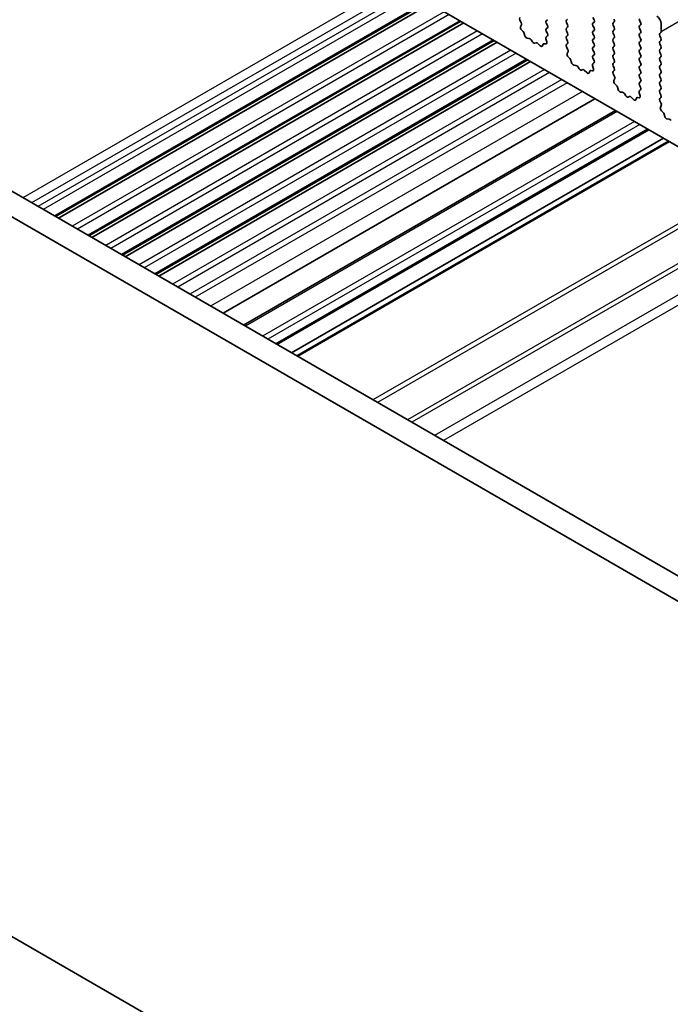
# Model space of a CAD drawing. Units: millimetres. Extents: x 29 to 5348, y 16 to 1000.
# Drawn here: x 449 to 501, y 206 to 285 of the extents above; entities that cross this region are included whole.
import ezdxf

# ---------------------------------------------------------------- set-up
doc = ezdxf.new("R2010")
doc.units = ezdxf.units.MM
doc.header["$LTSCALE"] = 2
doc.layers.add('Visible (ISO)', color=7, linetype='Continuous', lineweight=35)
doc.layers.add('Visible Narrow (ISO)', color=7, linetype='Continuous', lineweight=25)

msp = doc.modelspace()

# ---------------------------------------------------------------- linework, layer by layer
at = {"layer": 'Visible (ISO)'}
for p, q in [((541.6417, 251.6795), (442.7882, 308.7526)), ((417.7791, 288.6974), (523.1736, 227.8479)), ((522.4566, 226.2206), (416.0113, 287.6768)), ((481.8008, 286.2287), (451.9279, 268.9816)), ((482.0326, 286.0948), (452.1597, 268.8477)), ((495.1919, 284.8007), (495.107, 284.9803)), ((484.4878, 284.6774), (454.6149, 267.4302)), ((484.7196, 284.5435), (454.8467, 267.2964)), ((489.2407, 284.7742), (489.3366, 284.5766)), ((489.3561, 284.404), (489.2866, 284.2448)), ((491.3593, 284.7272), (491.4442, 284.8089)), ((491.4442, 284.3516), (491.3593, 284.5313)), ((491.3593, 284.074), (491.4442, 284.1557)), ((493.0705, 284.8497), (492.9857, 284.768)), ((492.9857, 284.5721), (493.0705, 284.3925)), ((493.0705, 284.1965), (492.9857, 284.1148)), ((495.107, 284.5231), (495.1919, 284.6047)), ((495.1919, 284.1475), (495.107, 284.3271)), ((496.8182, 284.6456), (496.7334, 284.5639)), ((496.7334, 284.368), (496.8182, 284.1883)), ((498.9395, 284.5966), (498.8547, 284.7762)), ((498.8547, 284.319), (498.9395, 284.4006)), ((498.9395, 283.9434), (498.8547, 284.123)), ((500.5942, 284.4823), (500.5942, 283.8699)), ((489.3684, 283.9836), (489.5021, 283.8488)), ((489.5851, 283.705), (489.635, 283.5217)), ((489.8204, 283.3204), (489.993, 283.301)), ((491.3456, 283.4166), (491.4415, 283.5036)), ((491.443, 283.7009), (491.3593, 283.8781)), ((492.9857, 283.9189), (493.0705, 283.7393)), ((493.0705, 283.5433), (492.9857, 283.4616)), ((495.107, 283.8699), (495.1919, 283.9515)), ((495.1919, 283.4943), (495.107, 283.6739)), ((496.8182, 283.9924), (496.7334, 283.9107)), ((496.7334, 283.7148), (496.8182, 283.5351)), ((496.8182, 283.3392), (496.7334, 283.2575)), ((498.8547, 283.6658), (498.9395, 283.7474)), ((498.9395, 283.2902), (498.8547, 283.4698)), ((500.5659, 283.7882), (500.481, 283.7066)), ((500.481, 283.5106), (500.5659, 283.331)), ((487.1748, 283.126), (457.3019, 265.8789)), ((487.4066, 282.9922), (457.5338, 265.7451)), ((490.1326, 283.1977), (490.2543, 283.0182)), ((490.4279, 282.918), (490.5496, 282.957)), ((490.6892, 282.899), (490.8619, 282.7191)), ((491.0472, 282.7064), (491.0971, 282.832)), ((491.1801, 282.88), (491.3139, 282.8604)), ((491.3956, 283.0272), (491.3261, 283.2667)), ((492.9857, 283.2657), (493.0705, 283.0861)), ((493.0705, 282.8901), (492.9869, 282.8096)), ((492.9884, 282.6105), (493.0842, 282.4128)), ((495.107, 283.2167), (495.1919, 283.2983)), ((495.1919, 282.8411), (495.107, 283.0207)), ((495.107, 282.5635), (495.1919, 282.6452)), ((496.7334, 283.0616), (496.8182, 282.8819)), ((496.8182, 282.686), (496.7334, 282.6043)), ((498.8547, 283.0126), (498.9395, 283.0942)), ((498.9395, 282.637), (498.8547, 282.8166)), ((500.5659, 283.135), (500.481, 283.0534)), ((500.481, 282.8574), (500.5659, 282.6778)), ((493.1038, 282.2403), (493.0343, 282.0811)), ((493.116, 281.8199), (493.2498, 281.6851)), ((495.1919, 282.1879), (495.107, 282.3675)), ((495.107, 281.9103), (495.1919, 281.992)), ((496.7334, 282.4084), (496.8182, 282.2287)), ((496.8182, 282.0328), (496.7334, 281.9511)), ((496.7334, 281.7552), (496.8182, 281.5755)), ((498.8547, 282.3594), (498.9395, 282.441)), ((498.9395, 281.9838), (498.8547, 282.1634)), ((498.8547, 281.7062), (498.9395, 281.7878)), ((500.5659, 282.4819), (500.481, 282.4002)), ((500.481, 282.2042), (500.5659, 282.0246)), ((500.5659, 281.8287), (500.481, 281.747)), ((489.8618, 281.5747), (459.9889, 264.3276)), ((490.0936, 281.4408), (460.2208, 264.1937)), ((493.3328, 281.5413), (493.3827, 281.358)), ((493.568, 281.1567), (493.7406, 281.1372)), ((493.8803, 281.034), (494.0019, 280.8545)), ((495.1432, 280.8635), (495.0737, 281.1029)), ((495.0933, 281.2529), (495.1892, 281.3398)), ((495.1907, 281.5372), (495.107, 281.7143)), ((496.8182, 281.3796), (496.7334, 281.2979)), ((496.7334, 281.102), (496.8182, 280.9223)), ((498.9395, 281.3306), (498.8547, 281.5102)), ((498.8547, 281.053), (498.9395, 281.1346)), ((500.481, 281.551), (500.5659, 281.3714)), ((500.5659, 281.1755), (500.481, 281.0938)), ((494.1756, 280.7543), (494.2972, 280.7933)), ((494.4369, 280.7353), (494.6095, 280.5553)), ((494.7948, 280.5427), (494.8448, 280.6683)), ((494.9278, 280.7163), (495.0615, 280.6967)), ((496.8182, 280.7264), (496.7345, 280.6459)), ((496.736, 280.4467), (496.8319, 280.2491)), ((498.9395, 280.6774), (498.8547, 280.857)), ((498.8547, 280.3998), (498.9395, 280.4814)), ((498.9395, 280.0242), (498.8547, 280.2038)), ((500.481, 280.8978), (500.5659, 280.7182)), ((500.5659, 280.5223), (500.481, 280.4406)), ((500.481, 280.2447), (500.5659, 280.065)), ((496.8515, 280.0766), (496.782, 279.9174)), ((496.8637, 279.6562), (496.9974, 279.5214)), ((497.0805, 279.3775), (497.1304, 279.1943)), ((498.8547, 279.7466), (498.9395, 279.8282)), ((498.9383, 279.3735), (498.8547, 279.5506)), ((500.5659, 279.8691), (500.481, 279.7874)), ((500.481, 279.5915), (500.5659, 279.4118)), ((497.3157, 278.9929), (497.4883, 278.9735)), ((497.628, 278.8703), (497.7496, 278.6908)), ((497.9233, 278.5905), (498.0449, 278.6296)), ((498.1846, 278.5715), (498.3572, 278.3916)), ((498.8909, 278.6998), (498.8214, 278.9392)), ((498.841, 279.0892), (498.9368, 279.1761)), ((500.5659, 279.2159), (500.481, 279.1342)), ((500.481, 278.9383), (500.5659, 278.7586)), ((500.5659, 278.5627), (500.4822, 278.4822)), ((495.2603, 278.4579), (465.3874, 261.2108)), ((498.5425, 278.379), (498.5924, 278.5046)), ((498.6755, 278.5525), (498.8092, 278.533)), ((500.4837, 278.283), (500.5796, 278.0854)), ((500.5991, 277.9129), (500.5296, 277.7537)), ((496.9122, 277.5041), (467.0393, 260.257)), ((500.6114, 277.4925), (500.7451, 277.3576)), ((500.8281, 277.2138), (500.878, 277.0306)), ((501.0633, 276.8292), (501.236, 276.8098)), ((499.586, 275.9604), (469.7131, 258.7133)), ((500.7709, 275.2763), (470.8981, 258.0292)), ((501.178, 275.0412), (471.3052, 257.7941)), ((412.4878, 231.8595), (525.9801, 166.3347))]:
    msp.add_line(p, q, dxfattribs=at)
for centre, major_axis, start_param, end_param in [((489.3523, 284.81), (-0.1, 0.1732), 0.1418971, 1.4465605), ((498.9678, 284.8089), (-0.1, 0.1732), 0.7853982, 1.4288993), ((500.2406, 284.6864), (0.25, -0.433), 0.7853982, 2.3561945), ((489.4178, 284.1081), (0.1, -0.1732), 3.5442362, 5.1405223), ((489.2249, 284.5407), (0.1, -0.1732), 0.4026436, 1.4465605), ((491.4725, 284.5639), (-0.1, 0.1732), 0.1418971, 1.4288993), ((491.3311, 284.319), (0.1, -0.1732), 0.1418971, 1.4288993), ((493.0988, 284.6047), (-0.1, 0.1732), 0.1418971, 1.4288993), ((493.0988, 283.9515), (-0.1, 0.1732), 0.1418971, 1.4288993), ((492.9574, 284.3598), (0.1, -0.1732), 0.1418971, 1.4288993), ((495.2201, 284.3598), (-0.1, 0.1732), 0.1418971, 1.4288993), ((495.0787, 284.768), (0.1, -0.1732), 0.1418971, 1.4288993), ((495.0787, 284.1148), (0.1, -0.1732), 0.1418971, 1.4288993), ((496.8465, 284.4006), (-0.1, 0.1732), 0.1418971, 1.4288993), ((496.7051, 284.8089), (0.1, -0.1732), 0.1418971, 1.4288993), ((496.7051, 284.1557), (0.1, -0.1732), 0.1418971, 1.4288993), ((498.9678, 284.1557), (-0.1, 0.1732), 0.1418971, 1.4288993), ((498.8264, 284.5639), (0.1, -0.1732), 0.1418971, 1.4288993), ((489.4526, 283.7244), (0.1, -0.1732), 1.142663, 1.9989297), ((489.7675, 283.5024), (0.1, -0.1732), 4.2842557, 5.8805417), ((491.4573, 283.2519), (-0.1, 0.1732), 0.1242358, 1.1681528), ((491.4725, 283.9107), (-0.1, 0.1732), 0.1418971, 1.4288993), ((491.3299, 283.6683), (0.1, -0.1732), 0.1242358, 1.4288993), ((493.0988, 283.2983), (-0.1, 0.1732), 0.1418971, 1.4288993), ((492.9574, 283.7066), (0.1, -0.1732), 0.1418971, 1.4288993), ((495.2201, 283.7066), (-0.1, 0.1732), 0.1418971, 1.4288993), ((495.0787, 283.4616), (0.1, -0.1732), 0.1418971, 1.4288993), ((496.8465, 283.7474), (-0.1, 0.1732), 0.1418971, 1.4288993), ((496.7051, 283.5025), (0.1, -0.1732), 0.1418971, 1.4288993), ((498.9678, 283.5025), (-0.1, 0.1732), 0.1418971, 1.4288993), ((498.8264, 283.9107), (0.1, -0.1732), 0.1418971, 1.4288993), ((500.5942, 283.5433), (-0.1, 0.1732), 0.1418971, 1.4288993), ((500.4527, 283.9515), (0.1, -0.1732), 0.1418971, 0.7853982), ((500.4527, 283.2983), (0.1, -0.1732), 0.1418971, 1.4288993), ((490.0458, 283.119), (0.1, -0.1732), 1.6950321, 2.7389491), ((490.3411, 283.097), (0.1, -0.1732), 4.8366248, 6.1589495), ((490.6364, 282.778), (-0.1, 0.1732), 5.1150325, 6.1589495), ((490.9147, 282.84), (0.1, -0.1732), 5.1150325, 6.7113186), ((491.2296, 282.6984), (-0.1, 0.1732), 5.855052, 6.7113186), ((491.2644, 283.042), (0.1, -0.1732), 5.855052, 7.4513381), ((493.1, 282.6463), (-0.1, 0.1732), 0.1418971, 1.4465605), ((492.9574, 283.0534), (0.1, -0.1732), 0.1418971, 1.4288993), ((495.2201, 283.0534), (-0.1, 0.1732), 0.1418971, 1.4288993), ((495.2201, 282.4002), (-0.1, 0.1732), 0.1418971, 1.4288993), ((495.0787, 282.8084), (0.1, -0.1732), 0.1418971, 1.4288993), ((496.8465, 283.0942), (-0.1, 0.1732), 0.1418971, 1.4288993), ((496.8465, 282.441), (-0.1, 0.1732), 0.1418971, 1.4288993), ((496.7051, 282.8493), (0.1, -0.1732), 0.1418971, 1.4288993), ((498.9678, 282.8493), (-0.1, 0.1732), 0.1418971, 1.4288993), ((498.8264, 283.2575), (0.1, -0.1732), 0.1418971, 1.4288993), ((498.8264, 282.6043), (0.1, -0.1732), 0.1418971, 1.4288993), ((500.5942, 282.8901), (-0.1, 0.1732), 0.1418971, 1.4288993), ((500.4527, 282.6452), (0.1, -0.1732), 0.1418971, 1.4288993), ((493.1655, 281.9444), (0.1, -0.1732), 3.5442362, 5.1405223), ((492.9726, 282.377), (0.1, -0.1732), 0.4026436, 1.4465605), ((495.2201, 281.747), (-0.1, 0.1732), 0.1418971, 1.4288993), ((495.0787, 282.1553), (0.1, -0.1732), 0.1418971, 1.4288993), ((496.8465, 281.7878), (-0.1, 0.1732), 0.1418971, 1.4288993), ((496.7051, 282.1961), (0.1, -0.1732), 0.1418971, 1.4288993), ((498.9678, 282.1961), (-0.1, 0.1732), 0.1418971, 1.4288993), ((498.8264, 281.9511), (0.1, -0.1732), 0.1418971, 1.4288993), ((500.5942, 282.2369), (-0.1, 0.1732), 0.1418971, 1.4288993), ((500.5942, 281.5837), (-0.1, 0.1732), 0.1418971, 1.4288993), ((500.4527, 281.992), (0.1, -0.1732), 0.1418971, 1.4288993), ((493.2003, 281.5606), (0.1, -0.1732), 1.142663, 1.9989297), ((493.5152, 281.3386), (0.1, -0.1732), 4.2842557, 5.8805417), ((493.7935, 280.9553), (0.1, -0.1732), 1.6950321, 2.7389491), ((495.2049, 281.0882), (-0.1, 0.1732), 0.1242358, 1.1681528), ((495.0775, 281.5045), (0.1, -0.1732), 0.1242358, 1.4288993), ((496.8465, 281.1346), (-0.1, 0.1732), 0.1418971, 1.4288993), ((496.7051, 281.5429), (0.1, -0.1732), 0.1418971, 1.4288993), ((498.9678, 281.5429), (-0.1, 0.1732), 0.1418971, 1.4288993), ((498.9678, 280.8897), (-0.1, 0.1732), 0.1418971, 1.4288993), ((498.8264, 281.2979), (0.1, -0.1732), 0.1418971, 1.4288993), ((500.5942, 280.9305), (-0.1, 0.1732), 0.1418971, 1.4288993), ((500.4527, 281.3388), (0.1, -0.1732), 0.1418971, 1.4288993), ((494.0888, 280.9333), (0.1, -0.1732), 4.8366248, 6.1589495), ((494.3841, 280.6143), (-0.1, 0.1732), 5.1150325, 6.1589495), ((494.6623, 280.6763), (0.1, -0.1732), 5.1150325, 6.7113186), ((494.9772, 280.5347), (-0.1, 0.1732), 5.855052, 6.7113186), ((495.0121, 280.8782), (0.1, -0.1732), 5.855052, 7.4513381), ((496.8477, 280.4826), (-0.1, 0.1732), 0.1418971, 1.4465605), ((496.7051, 280.8897), (0.1, -0.1732), 0.1418971, 1.4288993), ((496.7203, 280.2133), (0.1, -0.1732), 0.4026436, 1.4465605), ((498.9678, 280.2365), (-0.1, 0.1732), 0.1418971, 1.4288993), ((498.8264, 280.6447), (0.1, -0.1732), 0.1418971, 1.4288993), ((500.5942, 280.2773), (-0.1, 0.1732), 0.1418971, 1.4288993), ((500.4527, 280.6856), (0.1, -0.1732), 0.1418971, 1.4288993), ((496.9132, 279.7806), (0.1, -0.1732), 3.5442362, 5.1405223), ((496.948, 279.3969), (0.1, -0.1732), 1.142663, 1.9989297), ((498.9678, 279.5833), (-0.1, 0.1732), 0.1418971, 1.4288993), ((498.8252, 279.3408), (0.1, -0.1732), 0.1242358, 1.4288993), ((498.8264, 279.9915), (0.1, -0.1732), 0.1418971, 1.4288993), ((500.5942, 279.6241), (-0.1, 0.1732), 0.1418971, 1.4288993), ((500.4527, 280.0324), (0.1, -0.1732), 0.1418971, 1.4288993), ((500.4527, 279.3792), (0.1, -0.1732), 0.1418971, 1.4288993), ((497.2629, 279.1749), (0.1, -0.1732), 4.2842557, 5.8805417), ((497.5411, 278.7916), (0.1, -0.1732), 1.6950321, 2.7389491), ((497.8364, 278.7696), (0.1, -0.1732), 4.8366248, 6.1589495), ((498.1318, 278.4506), (-0.1, 0.1732), 5.1150325, 6.1589495), ((498.7249, 278.371), (-0.1, 0.1732), 5.855052, 6.7113186), ((498.9526, 278.9245), (-0.1, 0.1732), 0.1242358, 1.1681528), ((498.7597, 278.7145), (0.1, -0.1732), 5.855052, 7.4513381), ((500.5942, 278.9709), (-0.1, 0.1732), 0.1418971, 1.4288993), ((500.4527, 278.726), (0.1, -0.1732), 0.1418971, 1.4288993), ((498.41, 278.5126), (0.1, -0.1732), 5.1150325, 6.7113186), ((500.5953, 278.3189), (-0.1, 0.1732), 0.1418971, 1.4465605), ((500.4679, 278.0496), (0.1, -0.1732), 0.4026436, 1.4465605), ((500.6608, 277.6169), (0.1, -0.1732), 3.5442362, 5.1405223), ((500.6956, 277.2332), (0.1, -0.1732), 1.142663, 1.9989297), ((501.0105, 277.0112), (0.1, -0.1732), 4.2842557, 5.8805417), ((501.2888, 276.6278), (0.1, -0.1732), 1.6950321, 2.7389491)]:
    msp.add_ellipse(centre, major_axis=major_axis, ratio=0.5773503, start_param=start_param, end_param=end_param, dxfattribs=at)
at = {"layer": 'Visible Narrow (ISO)'}
for p, q in [((500.5942, 283.8699), (698.5841, 398.1794)), ((479.1688, 287.7483), (449.296, 270.5011)), ((479.8759, 287.34), (450.0031, 270.0929)), ((480.3709, 287.0542), (450.498, 269.8071)), ((480.7952, 286.8093), (450.9223, 269.5622)), ((481.7129, 286.2794), (451.84, 269.0323)), ((483.1454, 285.4524), (453.2726, 268.2052)), ((483.5544, 285.2162), (453.6815, 267.9691)), ((484.3999, 284.7281), (454.527, 267.481)), ((485.8324, 283.901), (455.9596, 266.6539)), ((486.2414, 283.6649), (456.3685, 266.4178)), ((487.0869, 283.1767), (457.2141, 265.9296)), ((488.5194, 282.3497), (458.6466, 265.1026)), ((488.9284, 282.1136), (459.0555, 264.8665)), ((489.7739, 281.6254), (459.9011, 264.3783)), ((491.2065, 280.7983), (461.3336, 263.5512)), ((491.6154, 280.5622), (461.7425, 263.3151)), ((492.6038, 279.9915), (462.731, 262.7444)), ((493.0281, 279.7466), (463.1553, 262.4995)), ((494.2571, 279.037), (464.3842, 261.7899)), ((497.0586, 277.4196), (467.1858, 260.1725)), ((498.4375, 276.6235), (468.5646, 259.3764)), ((498.8617, 276.3785), (468.9889, 259.1314)), ((499.4981, 276.0111), (469.6253, 258.764)), ((501.2659, 274.9905), (471.393, 257.7434)), ((507.3066, 271.5029), (477.4338, 254.2558)), ((507.6602, 271.2987), (477.7873, 254.0516)), ((510.0744, 269.9049), (480.2016, 252.6578)), ((510.428, 269.7008), (480.5551, 252.4537)), ((512.2614, 268.6422), (482.3886, 251.3951)), ((512.9685, 268.234), (483.0957, 250.9869))]:
    msp.add_line(p, q, dxfattribs=at)

doc.saveas('drawing.dxf')
